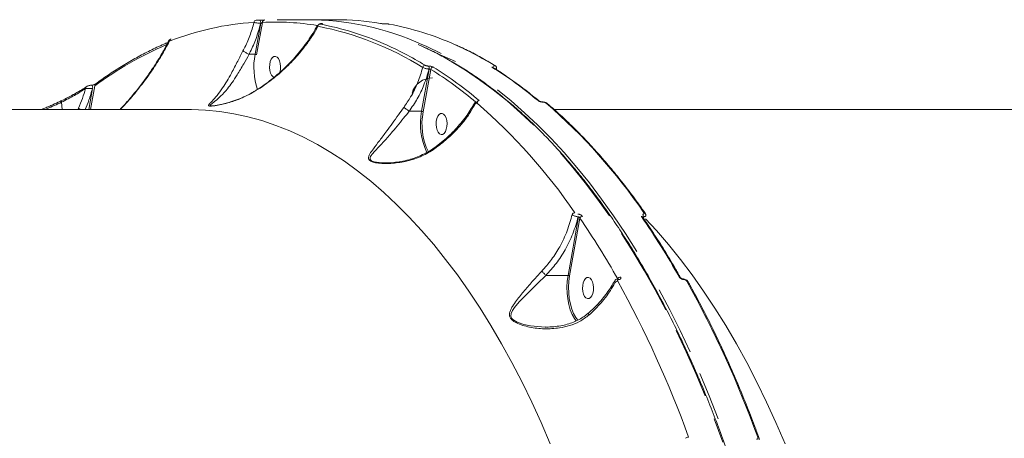
# Model space of a CAD drawing. Units: millimetres. Extents: x -874 to 8324, y -661 to 6834.
# Drawn here: x 4420 to 4836, y 2176 to 2353 of the extents above; entities that cross this region are included whole.
import ezdxf

# ---------------------------------------------------------------- set-up
doc = ezdxf.new("R2010")
doc.units = ezdxf.units.MM
doc.layers.add('DiKom', color=7, linetype='Continuous')

msp = doc.modelspace()

# ---------------------------------------------------------------- linework, layer by layer
at = {"layer": 'DiKom', "color": 7, "linetype": 'Continuous', "lineweight": 15}
for p, q in [((4521.82, 2351.44), (4519.41, 2338.3)), ((4520.08, 2338.13), (4522.59, 2351.82)), ((4521.3, 2352.78), (4521.29, 2352.78)), ((4521.33, 2352.78), (4521.3, 2352.78)), ((4521.33, 2352.78), (4521.32, 2352.78)), ((4521.79, 2351.44), (4521.82, 2351.44)), ((4553.59, 2352.94), (4528.74, 2352.94)), ((4547.11, 2351.19), (4547.16, 2351.18)), ((4547.16, 2351.18), (4547.25, 2351.18)), ((4574.72, 2351.19), (4574.63, 2351.19)), ((4574.63, 2351.19), (4574.68, 2351.18)), ((4574.72, 2351.19), (4574.76, 2351.18)), ((4516.87, 2338.3), (4516.88, 2338.3)), ((4516.88, 2338.3), (4519.41, 2338.3)), ((4592.77, 2333.34), (4592.72, 2333.34)), ((4620.24, 2333.34), (4620.2, 2333.34)), ((4593.1, 2332.06), (4589.87, 2314.17)), ((4590.54, 2314.01), (4593.78, 2331.93)), ((4593.05, 2332.06), (4593.1, 2332.06)), ((4620.02, 2332.78), (4620.02, 2332.78)), ((4621.56, 2331.78), (4621.61, 2332.42)), ((4447.99, 2324.53), (4448.03, 2324.55)), ((4449.79, 2314.94), (4451.58, 2324.89)), ((4450.21, 2325.19), (4450.13, 2325.19)), ((4450.7, 2323.86), (4449.09, 2314.94)), ((4437.88, 2314.94), (4437.51, 2318.03)), ((4613.56, 2318.14), (4613.5, 2318.14)), ((4641.2, 2318.05), (4641.27, 2318.05)), ((4491.49, 2314.94), (4229.38, 2314.94)), ((4444.69, 2315.51), (4444.43, 2314.94)), ((4584.63, 2314.17), (4589.87, 2314.17)), ((4908.07, 2314.94), (4645.97, 2314.94)), ((4656.24, 2269.52), (4651.84, 2244.71)), ((4652.51, 2244.55), (4656.84, 2268.9)), ((4656.17, 2269.52), (4656.24, 2269.52)), ((4683.6, 2269.13), (4683.67, 2269.52)), ((4683.67, 2269.52), (4683.74, 2269.52)), ((4683.74, 2269.52), (4683.72, 2268.95)), ((4642.5, 2244.71), (4651.84, 2244.71)), ((4673.03, 2243.23), (4672.99, 2243.23)), ((4700.81, 2242.97), (4700.86, 2242.97)), ((4654.85, 2226.06), (4655.35, 2225.39))]:
    msp.add_line(p, q, dxfattribs=at)
at = {"layer": 'DiKom', "color": 7, "linetype": 'Continuous', "lineweight": 15, "flags": 128}
for points in [[(4521.79, 2351.44), (4521.82, 2351.68), (4521.81, 2351.92), (4521.78, 2352.15), (4521.72, 2352.36), (4521.64, 2352.54), (4521.53, 2352.67), (4521.41, 2352.75), (4521.3, 2352.78)], [(4483.71, 2344.68), (4483.81, 2344.71), (4483.97, 2344.73)], [(4588.43, 2342.42), (4590.33, 2341.56), (4596.42, 2338.57), (4604.17, 2335.24)], [(4598.13, 2338.57), (4592.05, 2341.56), (4590.35, 2342.33)], [(4525.87, 2335.19), (4526.28, 2336.2), (4526.82, 2336.94), (4527.44, 2337.36), (4528.1, 2337.42), (4528.74, 2337.12), (4529.31, 2336.48), (4529.77, 2335.55), (4530.07, 2334.42), (4530.19, 2333.16), (4530.13, 2331.88), (4529.89, 2330.69), (4529.85, 2330.58)], [(4527.43, 2328.53), (4527.02, 2328.77), (4526.45, 2329.41), (4525.99, 2330.33), (4525.69, 2331.47), (4525.56, 2332.73), (4525.63, 2334.01), (4525.87, 2335.19)], [(4602.46, 2335.24), (4608.44, 2331.56), (4614.37, 2327.56), (4620.24, 2323.22), (4626.04, 2318.55), (4631.77, 2313.56), (4637.42, 2308.24)], [(4450.7, 2323.86), (4450.73, 2324.13), (4450.71, 2324.42), (4450.66, 2324.68), (4450.57, 2324.9), (4450.45, 2325.07), (4450.31, 2325.17), (4450.21, 2325.19)], [(4681, 2254.79), (4676.13, 2262.49), (4671.15, 2269.9), (4666.06, 2277.04), (4660.87, 2283.88), (4655.57, 2290.43), (4650.18, 2296.67), (4644.7, 2302.62), (4639.13, 2308.24), (4633.48, 2313.56), (4627.75, 2318.55), (4621.95, 2323.22)], [(4491.49, 2314.94), (4492.49, 2314.94), (4498.49, 2314.7), (4504.48, 2314.11), (4510.46, 2313.16), (4516.42, 2311.86), (4522.36, 2310.21), (4528.28, 2308.21), (4534.15, 2305.86), (4539.99, 2303.16), (4545.78, 2300.11), (4551.53, 2296.73), (4557.21, 2293), (4562.84, 2288.94), (4568.4, 2284.55), (4573.88, 2279.84), (4579.29, 2274.8), (4584.62, 2269.44), (4589.86, 2263.77), (4595.01, 2257.79), (4600.07, 2251.51), (4605.02, 2244.93), (4609.87, 2238.06), (4614.61, 2230.91), (4619.23, 2223.48), (4623.73, 2215.78), (4628.12, 2207.82), (4632.37, 2199.6), (4636.49, 2191.13), (4640.48, 2182.43), (4644.33, 2173.49)], [(4596.33, 2311.07), (4596.74, 2312.08), (4597.28, 2312.82), (4597.9, 2313.24), (4598.56, 2313.3), (4599.2, 2313), (4599.77, 2312.36), (4600.23, 2311.43), (4600.53, 2310.29), (4600.65, 2309.04), (4600.59, 2307.76), (4600.35, 2306.57), (4599.94, 2305.56), (4599.4, 2304.82), (4598.78, 2304.4), (4598.12, 2304.34), (4597.48, 2304.64), (4596.91, 2305.28), (4596.45, 2306.21), (4596.15, 2307.35), (4596.02, 2308.61), (4596.09, 2309.88), (4596.33, 2311.07)], [(4648.47, 2296.67), (4653.86, 2290.43), (4659.15, 2283.88), (4664.35, 2277.04), (4669.44, 2269.9)], [(4743.68, 2173.49), (4739.83, 2182.43), (4735.84, 2191.13), (4731.72, 2199.6), (4727.46, 2207.82), (4723.08, 2215.78), (4718.58, 2223.48), (4713.95, 2230.91), (4709.22, 2238.06), (4704.37, 2244.93), (4699.41, 2251.51), (4694.36, 2257.79), (4689.21, 2263.77), (4684.66, 2268.72)], [(4674.42, 2262.49), (4679.29, 2254.79), (4684.04, 2246.82), (4688.67, 2238.59), (4693.17, 2230.11)], [(4642.12, 2222.88), (4635.92, 2223.39), (4633.09, 2224), (4630.36, 2224.94), (4628.52, 2226.09), (4628.23, 2226.39), (4627.75, 2227.25), (4627.69, 2227.51), (4627.78, 2228.64), (4628.36, 2229.91), (4629.21, 2231.15), (4631.2, 2233.47), (4634.8, 2237.19), (4638.89, 2241.23), (4642.5, 2244.71), (4642.5, 2244.72)], [(4651.84, 2244.71), (4651.51, 2242.27), (4651.38, 2239.76), (4651.45, 2237.24), (4651.71, 2234.77), (4652.17, 2232.41), (4652.8, 2230.21), (4653.6, 2228.22), (4654.55, 2226.5), (4654.85, 2226.06)], [(4655.99, 2225.73), (4655.14, 2226.89), (4654.22, 2228.56), (4653.45, 2230.49), (4652.83, 2232.62), (4652.39, 2234.91), (4652.13, 2237.31), (4652.06, 2239.75), (4652.19, 2242.18), (4652.51, 2244.55)], [(4658.3, 2241.61), (4658.7, 2242.62), (4659.24, 2243.36), (4659.86, 2243.78), (4660.52, 2243.84), (4661.16, 2243.54), (4661.73, 2242.9), (4662.19, 2241.97), (4662.49, 2240.83), (4662.62, 2239.58), (4662.55, 2238.3), (4662.31, 2237.11), (4661.9, 2236.11), (4661.36, 2235.36), (4660.74, 2234.94), (4660.08, 2234.88), (4659.44, 2235.18), (4658.87, 2235.82), (4658.41, 2236.75), (4658.11, 2237.89), (4657.99, 2239.15), (4658.05, 2240.42), (4658.3, 2241.61)], [(4703.51, 2212.39), (4699.27, 2221.37), (4694.89, 2230.11), (4690.38, 2238.59)], [(4697.55, 2221.37), (4701.8, 2212.39), (4705.9, 2203.17), (4709.87, 2193.73)], [(4715.41, 2184.06), (4711.59, 2193.73), (4707.62, 2203.17)], [(4713.7, 2184.06), (4717.38, 2174.19)]]:
    msp.add_lwpolyline(points, dxfattribs=at)
at = {"layer": 'DiKom', "color": 7, "linetype": 'Continuous', "lineweight": 15}
for centre, radius, start, end in [((4526.48, 2234.22), 117.84, 93.6387, 111.543), ((4519.91, 2351.84), 0.907, 94.2205, 181.3699), ((4523.51, 2351.9), 0.923, 94.6596, 184.9581), ((4527.87, 2240.12), 111.82, 80.816, 92.7083), ((4541.46, 2235.05), 117.89, 65.5035, 90.1455), ((4547.02, 2350.1), 0.978, 94.5079, 176.9274), ((4521.32, 2221.95), 130.56, 58.0696, 79.0816), ((4524.32, 2229.9), 123.27, 66.2685, 79.4233), ((4547.59, 2350.53), 0.822, 90.9816, 127.929), ((4553.55, 2240.43), 112.51, 80.3365, 89.9778), ((4553.38, 2229.26), 123.93, 65.8514, 79.3934), ((4541.19, 2204.17), 150.34, 113.167, 126.587), ((4484.04, 2343.91), 0.838, 113.2971, 186.2305), ((4516.52, 2211.5), 143.25, 58.5021, 66.3753), ((4545.64, 2211.26), 143.52, 58.5061, 65.9692), ((4548.13, 2332.94), 29.21, 169.4298, 198.9462), ((4591.45, 2332.55), 1.1, 94.2259, 168.8659), ((4591.81, 2332.41), 1.34, 344.7844, 44.0928), ((4594.88, 2331.78), 1.11, 94.3549, 172.024), ((4502.96, 2186.15), 173.1, 49.9639, 57.96), ((4527.81, 2186.14), 173.11, 49.964, 57.9598), ((4619.66, 2332.19), 0.693, 58.3481, 90.5799), ((4620.62, 2332.94), 0.698, 58.8586, 90.4737), ((4502.28, 2185.72), 172.48, 50.111, 57.9624), ((4594.48, 2319.31), 9, 90, 163.4398), ((4448.47, 2323.96), 0.746, 130.4332, 191.4977), ((4438.1, 2318.24), 0.629, 130.7066, 199.3852), ((4613.42, 2316.48), 1.17, 93.7694, 164.3308), ((4452.49, 2132.49), 245.27, 34.455, 49.0156), ((4614.37, 2317.57), 1.11, 92.8779, 144.413), ((4641.06, 2317.83), 0.309, 46.9498, 89.024), ((4481.73, 2132.49), 245.27, 34.455, 49.0156), ((4642.61, 2316.98), 0.665, 50.1326, 91.2983), ((4449.7, 2323.18), 9.16, 236.7973, 244.034), ((4617.06, 2308.82), 27.71, 168.8597, 205.7824), ((4616.84, 2308.82), 26.81, 168.835, 206.0626), ((4654.79, 2269.93), 1.33, 92.5044, 154.0433), ((4682.09, 2269.84), 1.61, 348.2973, 29.8652), ((4658.05, 2268.38), 1.33, 92.3153, 156.7634), ((4374.68, 2074.5), 342.64, 29.5038, 34.5668), ((4400.04, 2074.84), 343.45, 29.5037, 34.5669), ((4682.89, 2269.1), 0.604, 37.7627, 93.5024), ((4651.85, 2243.31), 1.4, 62.0927, 90.6158), ((4672.9, 2240.86), 1.44, 91.8172, 148.3789), ((4275.2, 2021.77), 454.71, 19.8697, 29.0112), ((4674.13, 2242.57), 1.41, 91.6155, 151.6087), ((4699, 2243.42), 0.57, 34.2845, 95.2567), ((4702.15, 2241.72), 0.572, 34.3148, 95.1399), ((4304.45, 2021.77), 454.7, 19.8697, 29.0112), ((4702.86, 2174.56), 1.75, 90.6045, 136.0971)]:
    msp.add_arc(centre, radius, start, end, dxfattribs=at)
for points, knots in [([(4519, 2351.82), (4518.44, 2349.89), (4517.35, 2346.12), (4515.55, 2342.11), (4514.47, 2340.03), (4514.29, 2339.7)], [0, 0, 0, 0, 0.466535, 0.915008, 1, 1, 1, 1]), ([(4516.88, 2338.3), (4517.05, 2338.64), (4518.17, 2340.82), (4520.07, 2345.16), (4521.2, 2349.27), (4521.79, 2351.44)], [0, 0, 0, 0, 0.081481, 0.51566, 1, 1, 1, 1]), ([(4545.8, 2350.62), (4545.51, 2350.05), (4544.65, 2348.39), (4542.95, 2345.66), (4540.73, 2342.44), (4538.24, 2339.26), (4535.55, 2336.15), (4532.67, 2333.17), (4529.66, 2330.37), (4526.54, 2327.76), (4523.36, 2325.38), (4520.81, 2323.63), (4519.29, 2322.75), (4518.88, 2322.51)], [0, 0, 0, 0, 0.05475, 0.158953, 0.263764, 0.369045, 0.474844, 0.578572, 0.680088, 0.77877, 0.874293, 0.966617, 1, 1, 1, 1]), ([(4518.94, 2322.4), (4519.23, 2322.58), (4520.7, 2323.46), (4523.27, 2325.14), (4527.7, 2328.4), (4531.71, 2331.88), (4535.57, 2335.76), (4538.44, 2338.97), (4541.29, 2342.6), (4543.88, 2346.33), (4545.32, 2348.88), (4546.05, 2350.15)], [0, 0, 0, 0, 0.024296, 0.122248, 0.220217, 0.421516, 0.511887, 0.632234, 0.752589, 0.876295, 1, 1, 1, 1]), ([(4519, 2351.82), (4519.11, 2351.79), (4519.36, 2351.72), (4519.91, 2351.62), (4520.55, 2351.53), (4521.21, 2351.47), (4521.59, 2351.45), (4521.79, 2351.44)], [0, 0, 0, 0, 0.184815, 0.398832, 0.60128, 0.799034, 1, 1, 1, 1]), ([(4521.29, 2352.78), (4521.19, 2352.78), (4520.99, 2352.77), (4520.65, 2352.77), (4520.32, 2352.76), (4520.03, 2352.75), (4519.9, 2352.75), (4519.84, 2352.74)], [0, 0, 0, 0, 0.195115, 0.390091, 0.593245, 0.811153, 1, 1, 1, 1]), ([(4523.43, 2352.82), (4523.34, 2352.81), (4523.15, 2352.81), (4522.73, 2352.79), (4522.25, 2352.78), (4521.76, 2352.78), (4521.46, 2352.78), (4521.32, 2352.78)], [0, 0, 0, 0, 0.189065, 0.404561, 0.606863, 0.803386, 1, 1, 1, 1]), ([(4521.82, 2351.44), (4521.86, 2351.44), (4521.91, 2351.45), (4522.02, 2351.47), (4522.15, 2351.52), (4522.32, 2351.6), (4522.48, 2351.71), (4522.55, 2351.78), (4522.59, 2351.82)], [0, 0, 0, 0, 0.127173, 0.162636, 0.340425, 0.545473, 0.78312, 1, 1, 1, 1]), ([(4545.83, 2350.6), (4545.81, 2350.56), (4545.76, 2350.44), (4545.89, 2350.27), (4546.02, 2350.17), (4546.05, 2350.15)], [0, 0, 0, 0, 0.356106, 0.896872, 1, 1, 1, 1]), ([(4546.95, 2351.07), (4546.87, 2351.09), (4546.74, 2351.12), (4546.73, 2351.15), (4546.83, 2351.17), (4546.99, 2351.18), (4547.12, 2351.18), (4547.16, 2351.18)], [0, 0, 0, 0, 0.302603, 0.534712, 0.725454, 0.917097, 1, 1, 1, 1]), ([(4547.58, 2351.2), (4547.58, 2351.2), (4547.58, 2351.2), (4547.49, 2351.19), (4547.36, 2351.19), (4547.23, 2351.19), (4547.18, 2351.19)], [0, 0, 0, 0, 0.162785, 0.438161, 0.781295, 1, 1, 1, 1]), ([(4547.25, 2351.18), (4547.3, 2351.18), (4547.51, 2351.18), (4547.76, 2351.2), (4547.91, 2351.23), (4547.89, 2351.28), (4547.69, 2351.33), (4547.58, 2351.35)], [0, 0, 0, 0, 0.07962, 0.275695, 0.470799, 0.71055, 1, 1, 1, 1]), ([(4572.44, 2351.35), (4572.45, 2351.34), (4572.59, 2351.32), (4572.88, 2351.28), (4573.36, 2351.24), (4573.82, 2351.21), (4574.28, 2351.19), (4574.54, 2351.18), (4574.68, 2351.18)], [0, 0, 0, 0, 0.039278, 0.287278, 0.495191, 0.670994, 0.835312, 1, 1, 1, 1]), ([(4574.76, 2351.18), (4574.85, 2351.18), (4575.02, 2351.18), (4575.32, 2351.17), (4575.61, 2351.14), (4575.91, 2351.11), (4576.09, 2351.09), (4576.18, 2351.07), (4576.19, 2351.07)], [0, 0, 0, 0, 0.167336, 0.334472, 0.509159, 0.713077, 0.95774, 1, 1, 1, 1]), ([(4482.54, 2343.3), (4481.96, 2343.06), (4479.44, 2342.01), (4475.01, 2339.92), (4469.26, 2336.92), (4463.56, 2333.61), (4458, 2330.06), (4454.11, 2327.35), (4452.1, 2325.88), (4451.85, 2325.69)], [0, 0, 0, 0, 0.055327, 0.241057, 0.426829, 0.612653, 0.798528, 0.974715, 1, 1, 1, 1]), ([(4482.88, 2344.01), (4482.64, 2343.52), (4481.7, 2341.58), (4479.79, 2338.19), (4477.14, 2333.84), (4474.19, 2329.46), (4470.98, 2325.06), (4467.53, 2320.76), (4464.64, 2317.37), (4462.83, 2315.49), (4462.31, 2314.94)], [0, 0, 0, 0, 0.049508, 0.194159, 0.340889, 0.489706, 0.640544, 0.793475, 0.940569, 1, 1, 1, 1]), ([(4462.37, 2314.94), (4462.97, 2315.55), (4465.38, 2317.99), (4469.19, 2322.53), (4473.81, 2328.5), (4477.29, 2333.61), (4480.46, 2338.72), (4482.12, 2341.79), (4483.21, 2343.82)], [0, 0, 0, 0, 0.06657, 0.270811, 0.480128, 0.689454, 0.795125, 1, 1, 1, 1]), ([(4482.89, 2344.01), (4482.88, 2344), (4482.83, 2343.97), (4482.97, 2343.9), (4483.15, 2343.84), (4483.21, 2343.82)], [0, 0, 0, 0, 0.142684, 0.744563, 1, 1, 1, 1]), ([(4483.71, 2344.68), (4483.65, 2344.66), (4483.46, 2344.58), (4483.21, 2344.44), (4482.96, 2344.2), (4482.9, 2344.05), (4482.88, 2344.01)], [0, 0, 0, 0, 0.203948, 0.644602, 0.891859, 1, 1, 1, 1]), ([(4757.11, 1933.95), (4757.1, 1935.97), (4757.08, 1941.83), (4756.92, 1951.52), (4756.58, 1963.02), (4756.07, 1974.5), (4755.4, 1985.94), (4754.57, 1997.35), (4753.58, 2008.7), (4752.43, 2020), (4751.12, 2031.24), (4749.65, 2042.4), (4748.03, 2053.48), (4746.24, 2064.46), (4744.31, 2075.35), (4742.22, 2086.14), (4739.98, 2096.8), (4737.58, 2107.35), (4735.04, 2117.76), (4732.36, 2128.03), (4729.52, 2138.16), (4726.55, 2148.14), (4723.44, 2157.95), (4720.19, 2167.59), (4716.8, 2177.06), (4713.28, 2186.34), (4709.63, 2195.43), (4705.85, 2204.33), (4701.95, 2213.02), (4697.93, 2221.5), (4693.78, 2229.77), (4689.52, 2237.81), (4685.15, 2245.62), (4680.67, 2253.2), (4676.08, 2260.54), (4671.4, 2267.63), (4666.61, 2274.47), (4661.72, 2281.05), (4656.74, 2287.37), (4651.68, 2293.43), (4646.53, 2299.21), (4641.3, 2304.72), (4635.99, 2309.95), (4630.61, 2314.89), (4625.17, 2319.54), (4619.65, 2323.91), (4614.08, 2327.98), (4608.45, 2331.75), (4602.77, 2335.22), (4597.04, 2338.38), (4592.36, 2340.75), (4589.57, 2341.95), (4588.72, 2342.32)], [0, 0, 0, 0, 0.010747, 0.031166, 0.051585, 0.072005, 0.092424, 0.112843, 0.133263, 0.153682, 0.174102, 0.194522, 0.214942, 0.235363, 0.255784, 0.276205, 0.296626, 0.317048, 0.33747, 0.357893, 0.378316, 0.39874, 0.419164, 0.439588, 0.460014, 0.480439, 0.500866, 0.521293, 0.54172, 0.562148, 0.582577, 0.603006, 0.623436, 0.643866, 0.664297, 0.684728, 0.705159, 0.72559, 0.746022, 0.766453, 0.786883, 0.807312, 0.827741, 0.848167, 0.868592, 0.889013, 0.909432, 0.929847, 0.950258, 0.970663, 0.991063, 1, 1, 1, 1]), ([(4620.98, 2333.54), (4619.98, 2334.14), (4617.08, 2335.88), (4612.25, 2338.51), (4607.71, 2340.81), (4605.07, 2341.94), (4604.37, 2342.25)], [0, 0, 0, 0, 0.182438, 0.52847, 0.874444, 1, 1, 1, 1]), ([(4514.29, 2339.7), (4513.56, 2338.27), (4512.36, 2335.94), (4510.77, 2332.81), (4509.25, 2329.95), (4507.55, 2326.94), (4505.49, 2323.7), (4503.32, 2320.76), (4501.47, 2318.71), (4500.22, 2317.43), (4499.68, 2316.78), (4499.78, 2316.45), (4500.37, 2316.35), (4501.61, 2316.41), (4503.66, 2316.72), (4506.36, 2317.29), (4509.99, 2318.31), (4514.29, 2319.87), (4517.38, 2321.55), (4518.94, 2322.4)], [0, 0, 0, 0, 0.074257, 0.120507, 0.167816, 0.237579, 0.309444, 0.405671, 0.504707, 0.560251, 0.616857, 0.648477, 0.675388, 0.702459, 0.738687, 0.78711, 0.836819, 0.917655, 1, 1, 1, 1]), ([(4501, 2316.45), (4500.98, 2316.45), (4500.62, 2316.43), (4500.4, 2316.53), (4500.43, 2316.83), (4501.22, 2317.45), (4502.74, 2318.63), (4504.94, 2320.55), (4507.42, 2323.27), (4509.75, 2326.32), (4511.6, 2329.11), (4513.25, 2331.83), (4514.9, 2334.75), (4516.19, 2336.93), (4516.87, 2338.3), (4516.87, 2338.3)], [0, 0, 0, 0, 0.002921, 0.039575, 0.084057, 0.165306, 0.248874, 0.393722, 0.542009, 0.646847, 0.754112, 0.822588, 0.892371, 0.999965, 1, 1, 1, 1]), ([(4514.29, 2339.7), (4514.31, 2339.69), (4514.4, 2339.62), (4514.66, 2339.45), (4515.17, 2339.15), (4515.76, 2338.84), (4516.36, 2338.53), (4516.7, 2338.37), (4516.87, 2338.3)], [0, 0, 0, 0, 0.025936, 0.220272, 0.417873, 0.61549, 0.813093, 1, 1, 1, 1]), ([(4520.08, 2338.13), (4520.08, 2338.14), (4520.06, 2338.15), (4520, 2338.18), (4519.89, 2338.22), (4519.73, 2338.26), (4519.56, 2338.29), (4519.46, 2338.29), (4519.41, 2338.3)], [0, 0, 0, 0, 0.053532, 0.141413, 0.356027, 0.570746, 0.785397, 1, 1, 1, 1]), ([(4592.72, 2333.34), (4592.65, 2333.34), (4592.49, 2333.34), (4592.19, 2333.38), (4591.86, 2333.45), (4591.56, 2333.54), (4591.43, 2333.61), (4591.37, 2333.64)], [0, 0, 0, 0, 0.142238, 0.35708, 0.571552, 0.785752, 1, 1, 1, 1]), ([(4594.79, 2332.88), (4594.69, 2332.93), (4594.5, 2333.04), (4594.06, 2333.17), (4593.56, 2333.28), (4593.11, 2333.33), (4592.87, 2333.34), (4592.77, 2333.34)], [0, 0, 0, 0, 0.215002, 0.429941, 0.644687, 0.859209, 1, 1, 1, 1]), ([(4620.61, 2333.64), (4620.66, 2333.61), (4620.75, 2333.54), (4620.75, 2333.45), (4620.64, 2333.38), (4620.46, 2333.34), (4620.31, 2333.34), (4620.24, 2333.34)], [0, 0, 0, 0, 0.214324, 0.428489, 0.642944, 0.857699, 1, 1, 1, 1]), ([(4621.56, 2332.42), (4621.57, 2332.51), (4621.6, 2332.73), (4621.49, 2333.03), (4621.3, 2333.3), (4621.12, 2333.45), (4621.01, 2333.52), (4620.98, 2333.54)], [0, 0, 0, 0, 0.198945, 0.451462, 0.680358, 0.910471, 1, 1, 1, 1]), ([(4590.37, 2332.76), (4589.75, 2330.64), (4588.48, 2326.36), (4585.67, 2320.65), (4583.35, 2317.28), (4582.35, 2315.82)], [0, 0, 0, 0, 0.355856, 0.721481, 1, 1, 1, 1]), ([(4584.63, 2314.17), (4585.82, 2315.93), (4588.23, 2319.47), (4591.14, 2325.51), (4592.39, 2329.8), (4593.05, 2332.06)], [0, 0, 0, 0, 0.316567, 0.640666, 1, 1, 1, 1]), ([(4590.37, 2332.76), (4590.5, 2332.69), (4590.75, 2332.54), (4591.34, 2332.34), (4591.99, 2332.18), (4592.59, 2332.08), (4592.92, 2332.06), (4593.05, 2332.06)], [0, 0, 0, 0, 0.214231, 0.428327, 0.642719, 0.857604, 1, 1, 1, 1]), ([(4593.1, 2332.06), (4593.13, 2332.05), (4593.21, 2332.05), (4593.36, 2332.04), (4593.53, 2332.01), (4593.68, 2331.97), (4593.74, 2331.94), (4593.78, 2331.93)], [0, 0, 0, 0, 0.140732, 0.355197, 0.569967, 0.785081, 1, 1, 1, 1]), ([(4639.61, 2318.53), (4638.64, 2319.32), (4635.86, 2321.63), (4631.2, 2325.21), (4625.63, 2329.19), (4621.88, 2331.59), (4620.02, 2332.78)], [0, 0, 0, 0, 0.149886, 0.434447, 0.718975, 1, 1, 1, 1]), ([(4621.04, 2332.11), (4621.15, 2332.14), (4621.4, 2332.19), (4621.57, 2332.31), (4621.56, 2332.4), (4621.56, 2332.43)], [0, 0, 0, 0, 0.345417, 0.814795, 1, 1, 1, 1]), ([(4449.43, 2325.1), (4449.28, 2325.07), (4448.92, 2324.99), (4448.43, 2324.8), (4448.16, 2324.62), (4448.04, 2324.54)], [0, 0, 0, 0, 0.277835, 0.667653, 1, 1, 1, 1]), ([(4450.12, 2325.18), (4449.93, 2325.18), (4449.7, 2325.17), (4449.47, 2325.11), (4449.43, 2325.1)], [0, 0, 0, 0, 0.812115, 1, 1, 1, 1]), ([(4451.84, 2325.68), (4451.83, 2325.68), (4451.79, 2325.65), (4451.59, 2325.53), (4451.26, 2325.39), (4450.88, 2325.28), (4450.57, 2325.22), (4450.35, 2325.19), (4450.25, 2325.19), (4450.21, 2325.19)], [0, 0, 0, 0, 0.070502, 0.259325, 0.505732, 0.692619, 0.826722, 0.929126, 1, 1, 1, 1]), ([(4437.51, 2318.03), (4439.41, 2318.99), (4443.25, 2320.93), (4446.23, 2322.84), (4447.74, 2323.81)], [0, 0, 0, 0, 0.493819, 1, 1, 1, 1]), ([(4442.52, 2321.22), (4441.78, 2320.81), (4440.26, 2319.98), (4438.56, 2319.14), (4437.69, 2318.72)], [0, 0, 0, 0, 0.486926, 1, 1, 1, 1]), ([(4447.99, 2324.52), (4447.92, 2324.48), (4447.18, 2323.96), (4445.52, 2322.94), (4443.76, 2321.88), (4442.68, 2321.3), (4442.52, 2321.22)], [0, 0, 0, 0, 0.045112, 0.48398, 0.92424, 1, 1, 1, 1]), ([(4447.74, 2323.81), (4447.33, 2322.41), (4446.49, 2319.6), (4445.29, 2316.88), (4444.69, 2315.51)], [0, 0, 0, 0, 0.497404, 1, 1, 1, 1]), ([(4447.49, 2314.94), (4448.07, 2316.28), (4449.34, 2319.21), (4450.17, 2322.22), (4450.62, 2323.86)], [0, 0, 0, 0, 0.458831, 1, 1, 1, 1]), ([(4447.74, 2323.81), (4447.91, 2323.82), (4448.24, 2323.85), (4448.96, 2323.87), (4449.72, 2323.88), (4450.28, 2323.87), (4450.55, 2323.86), (4450.62, 2323.86)], [0, 0, 0, 0, 0.241572, 0.483395, 0.716405, 0.930627, 1, 1, 1, 1]), ([(4518.88, 2322.51), (4518.46, 2322.25), (4517.12, 2321.41), (4514.67, 2320.23), (4511.55, 2318.93), (4508.64, 2317.97), (4506.23, 2317.32), (4504.74, 2316.98), (4504.03, 2316.85), (4503.86, 2316.82)], [0, 0, 0, 0, 0.090685, 0.288875, 0.495699, 0.710632, 0.852838, 0.963883, 1, 1, 1, 1]), ([(4518.89, 2322.49), (4518.89, 2322.49), (4518.9, 2322.48), (4518.93, 2322.42), (4518.94, 2322.4)], [0, 0, 0, 0, 0.662256, 1, 1, 1, 1]), ([(4430.58, 2314.94), (4430.85, 2315.05), (4433.36, 2316.03), (4435.55, 2317.09), (4437.51, 2318.03)], [0, 0, 0, 0, 0.108441, 1, 1, 1, 1]), ([(4437.68, 2318.72), (4437.18, 2318.48), (4435.7, 2317.75), (4433.59, 2316.8), (4431.93, 2316.11), (4431.38, 2315.88)], [0, 0, 0, 0, 0.252628, 0.751229, 1, 1, 1, 1]), ([(4503.86, 2316.82), (4503.6, 2316.77), (4502.95, 2316.64), (4502.09, 2316.53), (4501.36, 2316.46), (4501.11, 2316.45), (4501, 2316.45)], [0, 0, 0, 0, 0.222483, 0.547266, 0.810099, 1, 1, 1, 1]), ([(4612.11, 2317.46), (4611.86, 2316.97), (4611.12, 2315.56), (4609.63, 2313.24), (4607.66, 2310.53), (4605.44, 2307.87), (4603.03, 2305.31), (4600.43, 2302.85), (4597.66, 2300.55), (4595.71, 2299.03), (4594.65, 2298.34), (4594.61, 2298.31)], [0, 0, 0, 0, 0.070608, 0.203233, 0.336138, 0.469314, 0.602186, 0.733468, 0.864412, 0.994845, 1, 1, 1, 1]), ([(4594.76, 2297.91), (4596.54, 2299.22), (4600.14, 2301.87), (4604.26, 2305.84), (4607.55, 2309.61), (4610.14, 2313.06), (4611.58, 2315.55), (4612.3, 2316.79)], [0, 0, 0, 0, 0.239878, 0.485875, 0.63942, 0.818549, 1, 1, 1, 1]), ([(4612.14, 2317.45), (4612.11, 2317.36), (4612.05, 2317.16), (4612.22, 2316.92), (4612.3, 2316.79)], [0, 0, 0, 0, 0.488539, 1, 1, 1, 1]), ([(4613.5, 2318.13), (4613.28, 2318.12), (4612.88, 2318.1), (4612.4, 2317.84), (4612.22, 2317.57), (4612.15, 2317.46)], [0, 0, 0, 0, 0.416441, 0.758646, 1, 1, 1, 1]), ([(4613.35, 2317.64), (4613.3, 2317.69), (4613.21, 2317.79), (4613.21, 2317.92), (4613.33, 2318.01), (4613.51, 2318.05), (4613.65, 2318.05), (4613.7, 2318.05)], [0, 0, 0, 0, 0.228802, 0.457801, 0.678535, 0.888304, 1, 1, 1, 1]), ([(4613.74, 2318.15), (4613.74, 2318.15), (4613.75, 2318.15), (4613.7, 2318.14), (4613.64, 2318.14), (4613.57, 2318.14), (4613.56, 2318.14)], [0, 0, 0, 0, 0.119171, 0.467286, 0.911311, 1, 1, 1, 1]), ([(4639.17, 2318.68), (4639.24, 2318.63), (4639.41, 2318.5), (4639.8, 2318.32), (4640.26, 2318.18), (4640.76, 2318.07), (4641.05, 2318.06), (4641.2, 2318.05)], [0, 0, 0, 0, 0.174231, 0.389611, 0.595827, 0.797885, 1, 1, 1, 1]), ([(4640.99, 2318.14), (4640.99, 2318.14), (4640.94, 2318.13), (4640.77, 2318.15), (4640.51, 2318.18), (4640.2, 2318.26), (4639.91, 2318.36), (4639.72, 2318.45), (4639.62, 2318.52), (4639.62, 2318.52), (4639.61, 2318.52)], [0, 0, 0, 0, 0.005787, 0.137692, 0.286244, 0.458736, 0.645291, 0.805256, 0.935737, 1, 1, 1, 1]), ([(4643.03, 2317.48), (4642.95, 2317.55), (4642.7, 2317.75), (4642.2, 2317.95), (4641.58, 2318.12), (4641.23, 2318.12), (4641.08, 2318.11)], [0, 0, 0, 0, 0.156073, 0.496149, 0.776512, 1, 1, 1, 1]), ([(4641.27, 2318.05), (4641.37, 2318.05), (4641.56, 2318.04), (4641.88, 2317.98), (4642.19, 2317.88), (4642.44, 2317.76), (4642.54, 2317.68), (4642.59, 2317.64)], [0, 0, 0, 0, 0.203968, 0.407981, 0.613528, 0.826504, 1, 1, 1, 1]), ([(4684.49, 2271.02), (4683.65, 2272.22), (4681.2, 2275.68), (4677.08, 2281.21), (4672.11, 2287.52), (4667.04, 2293.57), (4661.89, 2299.35), (4656.66, 2304.85), (4651.35, 2310.06), (4646.8, 2314.25), (4644.01, 2316.65), (4643.03, 2317.49)], [0, 0, 0, 0, 0.065274, 0.189297, 0.313324, 0.437351, 0.561372, 0.685387, 0.809396, 0.933392, 1, 1, 1, 1]), ([(4431.38, 2315.88), (4430.83, 2315.64), (4430.09, 2315.32), (4429.31, 2315.02), (4429.12, 2314.94)], [0, 0, 0, 0, 0.750133, 1, 1, 1, 1]), ([(4582.35, 2315.82), (4581.59, 2314.77), (4579.94, 2312.5), (4577.53, 2309.11), (4574.85, 2305.42), (4572.07, 2301.73), (4569.65, 2298.6), (4568.16, 2296.5), (4567.5, 2295.16), (4567.34, 2294.24), (4567.65, 2293.64), (4568.19, 2293.16), (4569.09, 2292.7), (4571.1, 2292.25), (4573.8, 2292.03), (4577.89, 2292.11), (4583.17, 2292.84), (4588.26, 2294.42), (4592.13, 2296.23), (4593.88, 2297.35), (4594.76, 2297.91)], [0, 0, 0, 0, 0.059055, 0.126771, 0.196528, 0.289996, 0.386193, 0.45277, 0.48643, 0.520907, 0.548914, 0.554249, 0.580046, 0.615211, 0.661735, 0.709494, 0.806141, 0.905605, 0.952554, 1, 1, 1, 1]), ([(4573.89, 2292.34), (4572.99, 2292.38), (4571.4, 2292.44), (4569.49, 2292.83), (4568.65, 2293.24), (4568.18, 2293.66), (4567.97, 2294.21), (4568.27, 2295.04), (4569.13, 2296.26), (4570.88, 2298.17), (4573.61, 2301.03), (4576.65, 2304.41), (4579.56, 2307.86), (4582.11, 2311.02), (4583.84, 2313.18), (4584.63, 2314.17), (4584.63, 2314.18)], [0, 0, 0, 0, 0.065712, 0.116503, 0.152603, 0.160055, 0.19971, 0.249328, 0.300916, 0.402871, 0.548236, 0.697045, 0.802161, 0.909714, 0.999949, 1, 1, 1, 1]), ([(4582.35, 2315.82), (4582.37, 2315.81), (4582.45, 2315.76), (4582.67, 2315.61), (4583.07, 2315.33), (4583.61, 2314.94), (4584.16, 2314.53), (4584.47, 2314.29), (4584.63, 2314.18)], [0, 0, 0, 0, 0.038067, 0.149181, 0.361874, 0.574584, 0.787295, 1, 1, 1, 1]), ([(4584.63, 2314.18), (4584.63, 2314.17), (4584.63, 2314.17), (4584.63, 2314.17), (4584.63, 2314.17)], [0, 0, 0, 0, 0.618143, 1, 1, 1, 1]), ([(4590.54, 2314.01), (4590.53, 2314.02), (4590.52, 2314.03), (4590.46, 2314.06), (4590.35, 2314.1), (4590.2, 2314.14), (4590.03, 2314.17), (4589.92, 2314.17), (4589.87, 2314.17)], [0, 0, 0, 0, 0.070287, 0.141524, 0.356065, 0.570737, 0.785387, 1, 1, 1, 1]), ([(4594.6, 2298.33), (4594.03, 2297.94), (4592.66, 2297), (4590.28, 2295.77), (4587.45, 2294.58), (4584.38, 2293.61), (4581.23, 2292.89), (4578.13, 2292.47), (4575.7, 2292.3), (4574.33, 2292.33), (4573.91, 2292.34)], [0, 0, 0, 0, 0.092859, 0.224893, 0.364422, 0.510629, 0.664043, 0.805929, 0.939995, 1, 1, 1, 1]), ([(4594.62, 2298.3), (4594.61, 2298.28), (4594.6, 2298.24), (4594.68, 2298.07), (4594.74, 2297.95), (4594.76, 2297.91)], [0, 0, 0, 0, 0.469052, 0.817262, 1, 1, 1, 1]), ([(4574.6, 2292.34), (4574.44, 2292.33), (4574.2, 2292.31), (4573.98, 2292.33), (4573.89, 2292.34)], [0, 0, 0, 0, 0.638023, 1, 1, 1, 1]), ([(4653.59, 2270.51), (4652.96, 2268.21), (4651.67, 2263.54), (4648.6, 2257.14), (4644.96, 2251.32), (4642.12, 2248.08), (4640.68, 2246.43)], [0, 0, 0, 0, 0.262565, 0.532664, 0.763649, 1, 1, 1, 1]), ([(4653.59, 2270.51), (4653.68, 2270.43), (4653.89, 2270.24), (4654.37, 2269.97), (4654.97, 2269.74), (4655.6, 2269.57), (4655.98, 2269.53), (4656.17, 2269.52)], [0, 0, 0, 0, 0.170046, 0.380831, 0.586707, 0.793129, 1, 1, 1, 1]), ([(4658, 2269.71), (4657.93, 2269.79), (4657.78, 2269.98), (4657.43, 2270.24), (4656.98, 2270.47), (4656.5, 2270.62), (4656.21, 2270.64), (4656.06, 2270.65)], [0, 0, 0, 0, 0.174194, 0.389577, 0.5958, 0.79787, 1, 1, 1, 1]), ([(4683.97, 2271.26), (4684.01, 2271.18), (4684.09, 2271.04), (4684.07, 2270.85), (4683.94, 2270.72), (4683.75, 2270.65), (4683.61, 2270.65), (4683.56, 2270.65)], [0, 0, 0, 0, 0.228846, 0.457914, 0.678566, 0.888362, 1, 1, 1, 1]), ([(4684.76, 2270.04), (4684.76, 2270.18), (4684.77, 2270.47), (4684.64, 2270.8), (4684.51, 2270.97), (4684.48, 2271.02)], [0, 0, 0, 0, 0.392121, 0.82443, 1, 1, 1, 1]), ([(4642.5, 2244.71), (4643.99, 2246.38), (4647, 2249.75), (4650.81, 2255.7), (4654.09, 2262.31), (4655.47, 2267.09), (4656.17, 2269.52)], [0, 0, 0, 0, 0.232889, 0.471297, 0.731973, 1, 1, 1, 1]), ([(4656.24, 2269.52), (4656.28, 2269.51), (4656.33, 2269.51), (4656.43, 2269.47), (4656.54, 2269.39), (4656.68, 2269.25), (4656.78, 2269.08), (4656.82, 2268.96), (4656.84, 2268.9)], [0, 0, 0, 0, 0.144483, 0.175412, 0.362545, 0.570995, 0.804632, 1, 1, 1, 1]), ([(4683.37, 2269.47), (4683.37, 2269.47), (4683.36, 2269.48), (4683.37, 2269.48), (4683.37, 2269.47)], [0, 0, 0, 0, 0.098799, 1, 1, 1, 1]), ([(4699.48, 2243.74), (4698.7, 2245.09), (4696.45, 2249.02), (4692.65, 2255.33), (4688.06, 2262.58), (4684.93, 2267.19), (4683.37, 2269.47)], [0, 0, 0, 0, 0.149891, 0.434712, 0.719544, 1, 1, 1, 1]), ([(4683.74, 2269.52), (4683.84, 2269.52), (4684.12, 2269.54), (4684.49, 2269.66), (4684.74, 2269.84), (4684.74, 2269.99), (4684.73, 2270.04)], [0, 0, 0, 0, 0.16998, 0.48962, 0.823168, 1, 1, 1, 1]), ([(4640.68, 2246.43), (4639.51, 2245.17), (4636.97, 2242.41), (4633.38, 2238.28), (4630.4, 2234.65), (4628.52, 2232.01), (4627.55, 2230.24), (4627.08, 2228.9), (4627.04, 2227.55), (4627.52, 2226.56), (4628.45, 2225.54), (4630.06, 2224.51), (4632.68, 2223.52), (4636.63, 2222.54), (4641.88, 2221.98), (4647.6, 2222.29), (4652.58, 2223.42), (4656.89, 2225.1), (4659.41, 2226.99), (4660.72, 2227.98)], [0, 0, 0, 0, 0.07902, 0.17218, 0.268059, 0.32873, 0.361059, 0.3939, 0.422332, 0.451319, 0.459943, 0.498992, 0.544605, 0.591435, 0.68762, 0.78658, 0.854676, 0.924445, 1, 1, 1, 1]), ([(4640.68, 2246.43), (4640.73, 2246.4), (4640.87, 2246.29), (4641.18, 2246.03), (4641.61, 2245.64), (4642.1, 2245.15), (4642.37, 2244.86), (4642.5, 2244.72)], [0, 0, 0, 0, 0.087305, 0.25362, 0.502423, 0.751232, 1, 1, 1, 1]), ([(4642.5, 2244.72), (4642.5, 2244.72), (4642.5, 2244.71), (4642.5, 2244.71), (4642.5, 2244.71), (4642.5, 2244.71)], [0, 0, 0, 0, 0.382933, 0.864819, 1, 1, 1, 1]), ([(4671.5, 2242.47), (4671.29, 2242.04), (4670.62, 2240.73), (4669.21, 2238.54), (4667.32, 2235.92), (4665.18, 2233.36), (4662.91, 2230.94), (4661.26, 2229.44), (4660.48, 2228.73)], [0, 0, 0, 0, 0.087937, 0.272736, 0.45836, 0.644345, 0.830024, 1, 1, 1, 1]), ([(4660.72, 2227.98), (4662.25, 2229.43), (4664.76, 2231.78), (4667.68, 2235.33), (4669.89, 2238.41), (4671.07, 2240.53), (4671.68, 2241.61)], [0, 0, 0, 0, 0.342218, 0.557264, 0.774602, 1, 1, 1, 1]), ([(4671.56, 2242.43), (4671.56, 2242.43), (4671.47, 2242.33), (4671.49, 2242.05), (4671.61, 2241.76), (4671.68, 2241.61)], [0, 0, 0, 0, 0.000888, 0.500255, 1, 1, 1, 1]), ([(4672.99, 2243.23), (4672.99, 2243.23), (4672.77, 2243.25), (4672.37, 2243.16), (4671.86, 2242.89), (4671.67, 2242.6), (4671.59, 2242.46)], [0, 0, 0, 0, 0.000455, 0.38833, 0.715191, 1, 1, 1, 1]), ([(4672.85, 2242.29), (4672.82, 2242.37), (4672.75, 2242.52), (4672.79, 2242.73), (4672.92, 2242.88), (4673.12, 2242.96), (4673.27, 2242.97), (4673.33, 2242.97)], [0, 0, 0, 0, 0.214321, 0.428393, 0.64289, 0.857743, 1, 1, 1, 1]), ([(4673.12, 2243.24), (4673.11, 2243.24), (4673.11, 2243.24), (4673.05, 2243.24), (4673.03, 2243.24)], [0, 0, 0, 0, 0.616976, 1, 1, 1, 1]), ([(4673.38, 2242.97), (4673.47, 2242.98), (4673.7, 2242.99), (4674, 2243.11), (4674.19, 2243.34), (4674.24, 2243.64), (4674.14, 2243.87), (4674.09, 2243.99)], [0, 0, 0, 0, 0.14077, 0.355299, 0.570037, 0.78496, 1, 1, 1, 1]), ([(4698.95, 2243.99), (4699.03, 2243.87), (4699.19, 2243.64), (4699.58, 2243.34), (4700.04, 2243.11), (4700.47, 2242.99), (4700.71, 2242.98), (4700.81, 2242.97)], [0, 0, 0, 0, 0.215057, 0.429995, 0.644746, 0.859222, 1, 1, 1, 1]), ([(4700.46, 2243.24), (4700.44, 2243.24), (4700.38, 2243.24), (4700.23, 2243.26), (4700.03, 2243.33), (4699.82, 2243.43), (4699.64, 2243.55), (4699.53, 2243.66), (4699.48, 2243.73), (4699.48, 2243.73), (4699.48, 2243.73)], [0, 0, 0, 0, 0.088771, 0.220667, 0.368877, 0.532607, 0.697004, 0.833803, 0.957676, 1, 1, 1, 1]), ([(4702.61, 2242.04), (4702.58, 2242.1), (4702.47, 2242.34), (4702.08, 2242.71), (4701.44, 2243.07), (4700.87, 2243.25), (4700.57, 2243.22), (4700.51, 2243.21)], [0, 0, 0, 0, 0.078017, 0.332869, 0.62486, 0.930413, 1, 1, 1, 1]), ([(4700.86, 2242.97), (4700.92, 2242.97), (4701.09, 2242.96), (4701.38, 2242.88), (4701.68, 2242.73), (4701.94, 2242.52), (4702.05, 2242.37), (4702.1, 2242.29)], [0, 0, 0, 0, 0.142252, 0.357051, 0.5715, 0.785691, 1, 1, 1, 1]), ([(4732.6, 2176.08), (4732, 2177.72), (4730.24, 2182.49), (4727.22, 2190.23), (4723.52, 2199.24), (4719.69, 2208.05), (4715.73, 2216.66), (4711.66, 2225.05), (4707.54, 2233.07), (4704.5, 2238.69), (4702.87, 2241.6), (4702.62, 2242.05)], [0, 0, 0, 0, 0.068839, 0.199647, 0.33046, 0.461275, 0.592095, 0.722921, 0.853749, 0.977696, 1, 1, 1, 1]), ([(4660.43, 2228.78), (4660.02, 2228.43), (4658.99, 2227.53), (4657.08, 2226.33), (4654.74, 2225.14), (4652.18, 2224.19), (4649.44, 2223.5), (4646.49, 2223.04), (4644.04, 2222.84), (4642.55, 2222.88), (4642.13, 2222.9)], [0, 0, 0, 0, 0.081235, 0.209077, 0.343654, 0.483623, 0.627254, 0.774775, 0.93663, 1, 1, 1, 1]), ([(4660.5, 2228.7), (4660.48, 2228.67), (4660.43, 2228.59), (4660.52, 2228.34), (4660.64, 2228.11), (4660.7, 2228.01), (4660.72, 2227.98)], [0, 0, 0, 0, 0.323572, 0.72112, 0.928809, 1, 1, 1, 1]), ([(4642.47, 2222.87), (4642.41, 2222.87), (4642.3, 2222.86), (4642.18, 2222.87), (4642.12, 2222.88)], [0, 0, 0, 0, 0.486572, 1, 1, 1, 1]), ([(4732.09, 2176.32), (4732.12, 2176.18), (4732.19, 2175.93), (4732.12, 2175.63), (4731.97, 2175.44), (4731.79, 2175.36), (4731.66, 2175.35), (4731.62, 2175.35)], [0, 0, 0, 0, 0.302583, 0.534716, 0.725513, 0.917126, 1, 1, 1, 1]), ([(4732.72, 2175.15), (4732.73, 2175.3), (4732.76, 2175.62), (4732.64, 2175.92), (4732.57, 2176.08)], [0, 0, 0, 0, 0.481808, 1, 1, 1, 1])]:
    msp.add_open_spline(points, degree=3, knots=knots, dxfattribs=at)

doc.saveas('drawing.dxf')
